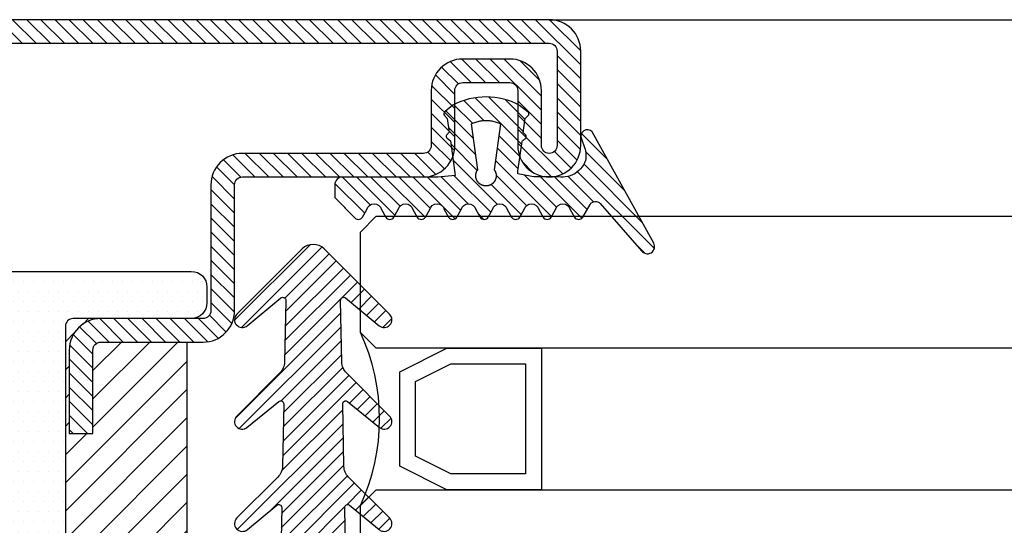
# Model space of a CAD drawing. Units: millimetres. Extents: x 485 to 6482, y 1342 to 3440.
# Drawn here: x 777 to 840, y 1465 to 1497 of the extents above; entities that cross this region are included whole.
import ezdxf

# ---------------------------------------------------------------- set-up
doc = ezdxf.new("R2010")
doc.units = ezdxf.units.MM
for name, color, linetype in [('GUARNIZIONI', 5, 'Continuous'), ('GUARNIZIONI BIS', 5, 'Continuous'), ('Vetri', 151, 'Continuous')]:
    doc.layers.add(name, color=color, linetype=linetype)

# ---------------------------------------------------------------- blocks, each defined once
blk = doc.blocks.new('GE1006')
h = blk.add_hatch()
h.set_pattern_fill('LINE', color=256, scale=0.2, angle=45)
h.set_pattern_definition([(45, (-2260.398009437527, -1062.947293934107), (-0.4490128060534577, 0.4490128060534577), [])])
h.paths.add_polyline_path([(2.385068969841995, 1.07536006471264), (2.415317306373253, 1.141889972345779), (5.340933798152946, 0.7450360534712673), (5.359310242719403, 0.7579240586596825), (5.378122033115232, 0.7701678707803695), (5.397346596762418, 0.7817527982806496), (5.416960865821239, 0.7926649402368185), (5.436941304826176, 0.8028912029983531), (5.457263938935739, 0.8124193159135302), (5.477904382705219, 0.8212378460505078), (5.498837869344242, 0.829336211918644), (5.520039280442688, 0.8367046961645883), (5.541483176100883, 0.8433344572310943), (5.563143825455882, 0.8492175399646839), (5.584995237549719, 0.8543468851601119), (5.607011192543722, 0.8587163380400397), (5.629165273155649, 0.8623206556292188), (5.651430896346482, 0.8651555130497854), (5.673781345260978, 0.8672175087140203), (5.696189801238687, 0.8685041684004772), (5.718629376047374, 0.869013948227348), (5.74107314406774, 0.8687462365007831), (5.763494174702372, 0.8677013544527198), (5.78586556457094, 0.8658805558534368), (5.80816046993732, 0.8632860255065679), (5.830352138775652, 0.8599208766313495), (5.852413942970543, 0.8557891471180028), (5.874319410204407, 0.8508957946989995), (5.896042255775227, 0.8452466909764098), (5.917556414108275, 0.8388486144033322), (5.938836070039997, 0.8317092421273173), (5.959855689772666, 0.8238371407917384), (5.980590051527088, 0.8152417562573646), (6.001014275828309, 0.805933402256869), (6.021103855349794, 0.795923248025929), (6.040834684270977, 0.7852233049079587), (6.060183087281076, 0.7738464119149742), (6.079125847908926, 0.7618062203889622), (6.097640236470852, 0.7491171775166094), (6.115704037251817, 0.7357945090823251), (6.133295575227293, 0.7218542011605678), (6.150393742022515, 0.7073129809546117), (6.166978021273736, 0.6921882966896648), (6.183028513279168, 0.6764982967131346), (6.198525958782282, 0.6602618076897216), (6.213451762154362, 0.6434983120523157), (6.22778801371669, 0.6262279245568152), (6.241517511152778, 0.6084713682396341), (6.254623780246219, 0.5902499494236509), (6.267091094568968, 0.5715855323021515), (6.278904494403378, 0.5525005125994085), (6.290049804661522, 0.5330177907233065), (6.300513651922301, 0.5131607442838231), (6.310283480445832, 0.4929532000635391), (6.319347567261503, 0.4724194054026612), (6.327695036239674, 0.4515839991290705), (6.335315871116563, 0.4304719819733691), (6.342200927538215, 0.409108686557147), (6.348341944017648, 0.3875197470429157), (6.353731551847887, 0.3657310683281594), (6.358363283966808, 0.3437687949844985), (6.36223158267694, 0.3216592798987676), (6.365331806353423, 0.2994290525753058), (6.367660234984669, 0.2771047874757642), (6.369214074655246, 0.254713271765695), (6.369991460890106, 0.2322813734294868), (6.369991460890106, 0.2098360088116351), (6.369214074654793, 0.1874041104583739), (6.367660234983304, 0.1650125947710421), (6.365331806351605, 0.1426883296526284), (6.36223158267694, 0.1204581023557694), (6.35836328396499, 0.0983485872402525), (6.353731551847887, 0.0763863139045498), (6.348341944010826, 0.0545976351884292), (6.342200927540487, 0.0330086956962532), (6.335315871115652, 0.0116454002670707), (6.327695036234673, -0.0094666168995445), (6.319347567264685, -0.0303020231560822), (6.310283480438557, -0.0508358178224171), (6.300513651925028, -0.0710433620283766), (6.290049804659247, -0.0909004084760454), (6.278904494404742, -0.1103831303532843), (6.267091094570332, -0.1294681500612569), (6.254623780250768, -0.1481325671816194), (6.241517511160509, -0.1663539859846423), (6.227788013710778, -0.1841105423247882), (6.21345176216073, -0.2013809298123306), (6.198525958779554, -0.2181444254515554), (6.18302851327644, -0.2343809144749684), (6.166978021274645, -0.2500709144528628), (6.150393742012056, -0.2651955987207657), (6.133295575213197, -0.2797368189333156), (6.115704037259547, -0.2936771268414304), (6.097640236475854, -0.3069997952786707), (6.079125847913928, -0.3196888381517056), (6.060183087270161, -0.3317290296877218), (6.040834684273705, -0.3431059226638808), (6.021103855345245, -0.3538058657863985), (6.001014275834223, -0.3638160200152924), (5.98059005152345, -0.3731243740185164), (5.95985568976721, -0.3817197585540271), (5.938836070038634, -0.3895918598886965), (5.91755641411555, -0.396731232162665), (5.896042255775683, -0.4031293087384711), (5.874319410201223, -0.4087784124583323), (5.852413942968268, -0.4136717648789272), (5.830352138776561, -0.4178034943911371), (5.808160469935955, -0.4211686432679472), (5.785865564581854, -0.4237631736136791), (5.763494174704647, -0.4255839722131896), (5.741073144075017, -0.4266288542612529), (5.718629376046919, -0.4268965659880451), (5.696189801255968, -0.4263867861611744), (5.673781345259613, -0.4251001264747174), (5.651430896340572, -0.4230381308100278), (5.629165273143371, -0.4202032733878696), (5.607011192553271, -0.4165989558011916), (5.584995237551084, -0.412229502922628), (5.563143825461793, -0.4071001577265179), (5.541483176109068, -0.4012170749929283), (5.520039280439959, -0.394587313925058), (5.498837869345606, -0.3872188296804779), (5.477904382707492, -0.3791204638118871), (5.457263938921641, -0.3703019336705893), (5.436941304823903, -0.3607738207585953), (5.416960865820328, -0.3505475579963786), (5.397346596767419, -0.3396354160418014), (5.378122033112049, -0.3280504885376558), (5.359310242728497, -0.3158066764221985), (5.340933798151581, -0.3029186712319642), (2.415317306373253, -0.6966075544135037), (2.385068969848362, -0.630077646791051), (2.35710899012156, -0.5625540953042218), (2.331469947986988, -0.4941155828232695), (2.308181719745789, -0.4248418583874809), (2.287271442352448, -0.3548136442702798), (2.268763481843052, -0.284112541961349), (2.252679404899481, -0.2128209369861906), (2.239037953745537, -0.1410219029844484), (2.227855024288601, -0.0687991049103403), (2.219143647616419, 0.0037632984935954), (2.212913974789898, 0.0765807527518518), (2.209173265034223, 0.1495684062601867), (2.207925877270099, 0.2226412089651149), (2.209173265034223, 0.2957140116695882), (2.212913974788989, 0.368701665173603), (2.219143647615965, 0.4415191194436829), (2.22785502429042, 0.5140815228508018), (2.239037953744627, 0.5863043209164971), (2.25267940490221, 0.6581033549118729), (2.268763481843507, 0.7293949598961263), (2.287271442356086, 0.8000960622109687), (2.308181719748517, 0.8701242763324898), (2.33146994799199, 0.9393980007530444), (2.357108990124743, 1.007836513231723)])
edge = h.paths.add_edge_path()
edge.add_line((8.352506420143072, 0.3682544978732949), (7.876736323908517, 0.646122028831087))
edge.add_arc((7.974944809827321, 1.10898658531164), 0.4731685792108386, 101.980765749348, 258.0208949361536, ccw=False)
edge.add_line((7.876722908084504, 1.571848295080826), (8.352493003588732, 1.849959948606965))
edge.add_arc((8.201271968903255, 2.109020324190851), 0.2999667973776601, 300.2733454946683, 419.726654344194)
edge.add_line((8.352493004317237, 2.36808069934932), (7.876722908083138, 2.64594823030643))
edge.add_arc((7.974931394000577, 3.108812786787211), 0.4731685792107779, 101.980765749294, 258.02089493632093, ccw=False)
edge.add_line((7.876709492258214, 3.571674496556397), (8.352479587628295, 3.84978615000432))
edge.add_arc((8.201258552933268, 4.108846525666876), 0.2999667974504172, 300.2733454886682, 419.726654320436)
edge.add_line((8.352479588491406, 4.367906900825573), (7.876330294836407, 4.645967625573575))
edge.add_arc((7.974538780752937, 5.108832182054356), 0.4731685792105891, 101.98076574935362, 258.0208949364287, ccw=False)
edge.add_line((7.876316879010119, 5.571693891823315), (8.352479590186702, 5.849516115392816))
edge.add_arc((8.201258552029685, 6.108576489561527), 0.2999667979055672, 300.2733462036011, 419.7266541713596)
edge.add_line((8.352479588490949, 6.367636864719998), (7.550312481350829, 6.836104869943937))
edge.add_arc((7.751998221097437, 7.181485052528387), 0.3999557577272819, 130.9564662695924, 239.71708641927898, ccw=False)
edge.add_line((7.489833058820749, 7.483534776626357), (10.48732335613977, 10.10276697272729))
edge.add_arc((10.22417070168603, 10.47998639613775), 0.4599389230584425, 304.900075578635, 479.1910107193026)
edge.add_line((9.999848049139473, 10.88151243576476), (2.931484623384677, 6.971368217213239))
edge.add_arc((3.214388817995768, 6.666335482711929), 0.4160285476333294, 132.8445413047474, 293.2050772735616)
edge.add_line((3.378313783088287, 6.283963467175681), (3.936190965102014, 6.479883629755249))
edge.add_arc((4.438949257259537, 5.187882136489178), 1.386374321363067, 76.61099390231072, 111.26257182786779, ccw=False)
edge.add_line((4.759979818647934, 6.536575258585343), (4.896051955348866, 6.48357650553612))
edge.add_line((4.896051955348866, 6.48357650553612), (5.030210674866793, 6.415800672299611))
edge.add_line((5.030210674866793, 6.415800672299611), (5.160154652547589, 6.33310078434124))
edge.add_line((5.160154652547589, 6.33310078434124), (5.283484750740626, 6.235799753919308))
edge.add_line((5.283484750740626, 6.235799753919308), (5.397824221537576, 6.124726884304664))
edge.add_line((5.397824221537576, 6.124726884304664), (5.500951816617088, 6.001216949298168))
edge.add_line((5.500951816617088, 6.001216949298168), (5.590933966014745, 5.867067310719903))
edge.add_line((5.590933966014745, 5.867067310719903), (5.666240681468934, 5.724454457213142))
edge.add_line((5.666240681468934, 5.724454457213142), (5.725831178919178, 5.575817638315129))
edge.add_line((5.725831178919178, 5.575817638315129), (5.769199336565634, 5.423722443714269))
edge.add_line((5.769199336565634, 5.423722443714269), (5.796375138180793, 5.270719972800407))
edge.add_line((5.796375138180793, 5.270719972800407), (5.807884775360888, 5.119217044476271))
edge.add_line((5.807884775360888, 5.119217044476271), (5.804677603425716, 4.971369947620813))
edge.add_line((5.804677603425716, 4.971369947620813), (5.799257602492617, 4.818116259235012))
edge.add_line((5.799257602492617, 4.818116259235012), (5.799257602492617, 4.6583187524011))
edge.add_line((5.799257602492617, 4.6583187524011), (5.799257602492617, 4.498521245567188))
edge.add_line((5.799257602492617, 4.498521245567188), (5.799257602492617, 4.338723738733279))
edge.add_line((5.799257602492617, 4.338723738733279), (5.799257602492617, 4.178926231899595))
edge.add_line((5.799257602492617, 4.178926231899595), (5.799257602492617, 4.019128725065683))
edge.add_line((5.799257602492617, 4.019128725065683), (5.799257602492617, 3.859331218231773))
edge.add_line((5.799257602492617, 3.859331218231773), (5.799257602493071, 3.699533711397862))
edge.add_line((5.799257602493071, 3.699533711397862), (5.799257602493071, 3.539736204563951))
edge.add_line((5.799257602493071, 3.539736204563951), (5.799257602493071, 3.379938697730267))
edge.add_line((5.799257602493071, 3.379938697730267), (5.78564169959327, 3.252947301702761))
edge.add_line((5.78564169959327, 3.252947301702761), (5.765788251306275, 3.140984626621502))
edge.add_line((5.765788251306275, 3.140984626621502), (5.745934803019281, 3.029021951540244))
edge.add_line((5.745934803019281, 3.029021951540244), (5.726081354732286, 2.917059276458985))
edge.add_line((5.726081354732286, 2.917059276458985), (5.706227906445293, 2.805096601377726))
edge.add_line((5.706227906445293, 2.805096601377726), (5.686374458158298, 2.693133926296468))
edge.add_line((5.686374458158298, 2.693133926296468), (5.666521009871758, 2.581171251215209))
edge.add_line((5.666521009871758, 2.581171251215209), (5.646667561584763, 2.469208576133951))
edge.add_line((5.646667561584763, 2.469208576133951), (5.626814113297769, 2.357245901052692))
edge.add_line((5.626814113297769, 2.357245901052692), (5.606960665010773, 2.245283225971206))
edge.add_line((5.606960665010773, 2.245283225971206), (5.436203432664568, 2.24515113308621))
edge.add_line((5.436203432664568, 2.24515113308621), (3.539554971921916, 2.510624763344139))
edge.add_line((3.539554971921916, 2.510624763344139), (3.502168961639199, 2.53331885068178))
edge.add_line((3.502168961639199, 2.53331885068178), (3.48506124492178, 2.55521714496831))
edge.add_line((3.48506124492178, 2.55521714496831), (3.467953528203906, 2.577115439254839))
edge.add_line((3.467953528203906, 2.577115439254839), (3.450845811486487, 2.599013733541369))
edge.add_line((3.450845811486487, 2.599013733541369), (3.433738094769069, 2.620912027827898))
edge.add_line((3.433738094769069, 2.620912027827898), (3.416630378051194, 2.642810322114428))
edge.add_line((3.416630378051194, 2.642810322114428), (3.399522661333776, 2.664708616400957))
edge.add_line((3.399522661333776, 2.664708616400957), (3.382414944616357, 2.686606910687487))
edge.add_line((3.382414944616357, 2.686606910687487), (3.365307227898483, 2.708505204974017))
edge.add_line((3.365307227898483, 2.708505204974017), (3.348199511181064, 2.730403499260546))
edge.add_arc((3.228813255545446, 2.626938459485471), 0.1579813042430994, 40.91354773612009, 123.1506182494289)
edge.add_line((3.142422469286429, 2.759206084171182), (2.96618618503362, 2.590879115419284))
edge.add_line((2.96618618503362, 2.590879115419284), (2.086319402530534, 2.713942800676704))
edge.add_line((2.086319402530534, 2.713942800676704), (1.889056578411327, 2.905716813102571))
edge.add_arc((1.784744567779853, 2.787069870750655), 0.1579813042465457, 48.67871375577687, 130.9157842665399)
edge.add_line((1.681274867860338, 2.906452087558591), (1.245529301451369, 2.359621199724642))
edge.add_arc((5.191176780311252, 0.2343015927310716), 4.481642272572037, 151.6909122797836, 208.1063367318494)
edge.add_line((1.238033211578112, -1.877042383102661), (1.636001511252288, -2.380107687411737))
edge.add_arc((1.775732504193911, -2.306396479963723), 0.1579813042479896, 207.8126440708149, 316.8593298381031)
edge.add_line((1.891007841872124, -2.414422814785439), (2.077564222953697, -2.234337040038553))
edge.add_line((2.077564222953697, -2.234337040038553), (2.957860977675409, -2.114387679021092))
edge.add_line((2.957860977675409, -2.114387679021092), (3.133500505756273, -2.283337235020098))
edge.add_arc((3.220358801917427, -2.151376146513257), 0.1579813042480949, 236.6466307636952, 318.8837012739262)
edge.add_line((3.339378181958181, -2.255263006445829), (3.50942945016186, -2.039173796409158))
edge.add_line((3.50942945016186, -2.039173796409158), (5.712497433965836, -1.738755434981158))
edge.add_line((5.712497433965836, -1.738755434981158), (5.801865767296476, -2.838253423575678))
edge.add_line((5.801865767296476, -2.838253423575678), (5.801865767296476, -8.890129983704355))
edge.add_arc((6.301810464419758, -8.890129983704355), 0.4999446971232829, 180, 270)
edge.add_line((6.301810464419758, -9.390074680827636), (7.100428182935048, -9.390074680828093))
edge.add_line((7.100428182935048, -9.390074680828093), (8.352560083445496, -8.149171058346838))
edge.add_arc((8.201339046250723, -7.890110683188367), 0.299966798275259, 300.2733459495643, 419.7002930219369)
edge.add_line((8.352679257679938, -7.631119910240612), (7.87678998721185, -7.353182777073243))
edge.add_arc((7.974998473130198, -6.890318220592689), 0.4731685792107442, 101.98076574957457, 258.02089493620747, ccw=False)
edge.add_line((7.876776571385562, -6.427456510823957), (8.352546667620118, -6.149344856870811))
edge.add_arc((8.201325630422616, -5.890284481713478), 0.2999667982756526, 300.2733459501239, 419.7266533978594)
edge.add_line((8.352546670568245, -5.631224108277137), (7.876776571386926, -5.353356575597445))
edge.add_arc((7.974985057302545, -4.890492019116436), 0.4731685792106228, 101.98076574918628, 258.0208949365421, ccw=False)
edge.add_line((7.876763155561093, -4.42763030934725), (8.352533250163106, -4.149518656347936))
edge.add_arc((8.201312214597692, -3.890458280237226), 0.2999667982762405, 300.2733455890932, 419.7266543993463)
edge.add_line((8.352533250215401, -3.631397904156983), (7.876763155562003, -3.353530374121646))
edge.add_arc((7.974971641477167, -2.890665817640639), 0.4731685792105284, 101.98076574918628, 258.020894936596, ccw=False)
edge.add_line((7.876749739735714, -2.427804107871452), (8.352519835385465, -2.149692454260048))
edge.add_arc((8.201298799829146, -1.8906320787612), 0.2999667977432325, 300.2733456465102, 419.7266542245452)
edge.add_line((8.352519835968451, -1.63157170360273), (7.876749739735259, -1.353704172645166))
edge.add_arc((7.974958225651789, -0.8908396161646123), 0.4731685792103667, 101.9807657492459, 258.0208949364229, ccw=False)
edge.add_line((7.876736323909881, -0.427977906395654), (8.352506420143072, -0.1498662524431893))
edge.add_arc((8.201285383245702, 0.1091941227152802), 0.2999667981253295, 300.2733459005046, 419.7266542836572)
blk.add_lwpolyline([(8.352506420143072, 0.3682544978732949), (7.876736323908517, 0.646122028831087, -0.8100739905545292), (7.876722908084504, 1.571848295080371), (8.352493003588732, 1.849959948606965, 0.5741741171909704), (8.352493004317237, 2.36808069934932), (7.876722908083138, 2.64594823030643, -0.8100739905553492), (7.876709492258214, 3.571674496555941), (8.352479587628295, 3.84978615000432, 0.5741741170895828), (8.352479588491406, 4.367906900825346), (7.876330294836407, 4.645967625573575, -0.8100739905549602), (7.876316879010119, 5.571693891823542), (8.352479590186702, 5.849516115392816, 0.5741741120766585), (8.352479588491406, 6.36763686471977), (7.550312481350829, 6.836104869943937, -0.5137129999982808), (7.489833058820749, 7.483534776626585), (10.48732335613977, 10.10276697272729, 0.9513800991207664), (9.999848049139473, 10.88151243576476), (2.931484623384676, 6.971368217213239, 0.8417839373817422), (3.378313783088742, 6.283963467175453), (3.936190965102014, 6.479883629755249, -0.1523587908465117), (4.759979818647934, 6.536575258585571), (4.896051955348866, 6.48357650553612), (5.030210674866793, 6.415800672299611), (5.160154652547589, 6.33310078434124), (5.283484750740626, 6.235799753919308), (5.397824221537576, 6.124726884304664), (5.500951816617088, 6.001216949298168), (5.590933966014745, 5.867067310719903), (5.666240681468934, 5.724454457213142), (5.725831178919178, 5.575817638315129), (5.769199336565634, 5.423722443714269), (5.796375138180793, 5.270719972800407), (5.807884775360888, 5.119217044476271), (5.804677603425716, 4.971369947620813), (5.799257602492617, 4.818116259235012), (5.799257602492617, 4.6583187524011), (5.799257602492617, 4.498521245567188), (5.799257602492617, 4.338723738733279), (5.799257602492617, 4.178926231899595), (5.799257602492617, 4.019128725065683), (5.799257602492617, 3.859331218231773), (5.799257602493071, 3.699533711397862), (5.799257602493071, 3.539736204563951), (5.799257602493071, 3.379938697730267), (5.78564169959327, 3.252947301702761), (5.765788251306275, 3.140984626621502), (5.745934803019281, 3.029021951540244), (5.726081354732286, 2.917059276458985), (5.706227906445293, 2.805096601377726), (5.686374458158298, 2.693133926296468), (5.666521009871758, 2.581171251215209), (5.646667561584763, 2.469208576133951), (5.626814113297769, 2.357245901052692), (5.606960665010773, 2.245283225971206), (5.436203432664568, 2.24515113308621), (3.539554971921916, 2.510624763344139), (3.502168961639199, 2.53331885068178), (3.48506124492178, 2.55521714496831), (3.467953528203906, 2.577115439254839), (3.450845811486487, 2.599013733541369), (3.433738094769069, 2.620912027827898), (3.416630378051194, 2.642810322114428), (3.399522661333776, 2.664708616400957), (3.382414944616357, 2.686606910687487), (3.365307227898483, 2.708505204974017), (3.348199511181064, 2.730403499260546, 0.3750641519768389), (3.142422469286884, 2.759206084170955), (2.96618618503362, 2.590879115419284), (2.086319402530534, 2.713942800676704), (1.889056578411327, 2.905716813102571, 0.3750641519651392), (1.681274867860338, 2.906452087558591), (1.245529301451369, 2.359621199724642, 0.2512541878146996), (1.238033211578112, -1.877042383102661), (1.636001511252288, -2.380107687411737, 0.5152916101986963), (1.891007841872124, -2.414422814785211), (2.077564222953697, -2.234337040038553), (2.957860977675409, -2.114387679021092), (3.133500505756273, -2.283337235020098, 0.3750641519609383), (3.339378181958181, -2.255263006445602), (3.50942945016186, -2.039173796409158), (5.712497433965836, -1.738755434981158), (5.801865767296476, -2.838253423575678), (5.801865767296476, -8.890129983704355, 0.4142135623730951), (6.301810464420212, -9.390074680828093), (7.100428182935048, -9.390074680828093), (8.352560083445496, -8.149171058346838, 0.574021181382157), (8.352679257679938, -7.631119910240612), (7.87678998721185, -7.353182777073243, -0.8100739905528087), (7.876776571385562, -6.427456510823957), (8.352546667620118, -6.149344856870811, 0.5741741090578563), (8.352546670568245, -5.631224108276683), (7.876776571386926, -5.353356575597445, -0.8100739905563328), (7.876763155561093, -4.427630309347705), (8.352533250163106, -4.149518656347936, 0.5741741169623125), (8.352533250215401, -3.631397904156983), (7.876763155562003, -3.353530374121646, -0.8100739905573369), (7.876749739735714, -2.427804107871679), (8.352519835385465, -2.149692454260048, 0.5741741156173001), (8.352519835968451, -1.63157170360273), (7.876749739735259, -1.353704172645166, -0.8100739905557383), (7.876736323909881, -0.427977906395654), (8.352506420143072, -0.1498662524431893, 0.5741741144860729), (8.35250641931043, 0.3682544983596472)], format="xyb")
blk.add_lwpolyline([(2.415317306373253, -0.6966075544132764), (2.385068969849726, -0.6300776467833203), (2.357108990122014, -0.5625540952974007), (2.331469947990171, -0.4941155828191768), (2.308181719744425, -0.4248418583861167), (2.287271442354267, -0.3548136442782379), (2.268763481843961, -0.2841125419572563), (2.252679404900845, -0.2128209369775504), (2.239037953745537, -0.1410219029862674), (2.227855024289965, -0.0687991049207994), (2.219143647615965, 0.0037632984858647), (2.212913974789444, 0.076580752767768), (2.209173265034223, 0.1495684062592772), (2.207925877270099, 0.2226412089662517), (2.209173265034223, 0.2957140116732262), (2.212913974789444, 0.3687016651647355), (2.219143647615965, 0.4415191194470936), (2.227855024289965, 0.5140815228533029), (2.239037953745537, 0.5863043209192256), (2.252679404900845, 0.6581033549100539), (2.268763481843961, 0.7293949598897598), (2.287271442354267, 0.8000960622107413), (2.308181719744425, 0.8701242763186201), (2.331469947989717, 0.9393980007516802), (2.357108990122014, 1.007836513229904), (2.385068969849271, 1.075360064716278), (2.415317306373253, 1.141889972345779), (5.340933798152491, 0.7450360534712673), (5.359310242722131, 0.7579240586610468), (5.378122033111138, 0.7701678707771862), (5.397346596761053, 0.781752798280195), (5.416960865820328, 0.7926649402361364), (5.436941304822539, 0.8028912029967614), (5.457263938930737, 0.8124193159110291), (5.477904382700215, 0.8212378460484615), (5.498837869342878, 0.8293362119179619), (5.520039280444053, 0.8367046961652704), (5.541483176101792, 0.8433344572313217), (5.563143825454061, 0.8492175399637744), (5.584995237551084, 0.8543468851603392), (5.607011192545541, 0.8587163380402671), (5.629165273151556, 0.8623206556285367), (5.651430896345117, 0.8651555130500128), (5.673781345259157, 0.8672175087140203), (5.696189801244144, 0.8685041684007045), (5.718629376046464, 0.869013948227348), (5.741073144072742, 0.8687462365005558), (5.763494174697825, 0.8677013544524925), (5.78586556457958, 0.8658805558529821), (5.808160469940957, 0.8632860255065679), (5.830352138778836, 0.8599208766299852), (5.852413942966903, 0.8557891471182301), (5.874319410203498, 0.850895794696953), (5.89604225578023, 0.8452466909761824), (5.917556414116915, 0.8388486144021953), (5.938836070042269, 0.8317092421266352), (5.95985568976721, 0.8238371407933299), (5.980590051523904, 0.8152417562578193), (6.001014275831494, 0.8059334022559596), (6.021103855346153, 0.7959232480252468), (6.040834684269612, 0.785223304905685), (6.060183087275162, 0.7738464119238416), (6.079125847913928, 0.7618062203905538), (6.097640236474488, 0.7491171775182011), (6.115704037254544, 0.7357945090857357), (6.133295575219562, 0.721854201169208), (6.150393742011147, 0.7073129809605235), (6.166978021273736, 0.6921882966953491), (6.183028513273256, 0.6764982967156357), (6.198525958776371, 0.6602618076967702), (6.213451762157093, 0.6434983120525432), (6.227788013713961, 0.6262279245615902), (6.241517511155507, 0.6084713682294023), (6.254623780246219, 0.5902499494227414), (6.267091094568968, 0.5715855323051074), (6.278904494402012, 0.5525005125987263), (6.290049804661975, 0.5330177907158032), (6.300513651920028, 0.5131607442749555), (6.310283480443103, 0.4929532000546715), (6.319347567261957, 0.4724194053997053), (6.327695036239219, 0.4515839991295252), (6.335315871117017, 0.4304719819697312), (6.342200927538215, 0.4091086865578291), (6.348341944015827, 0.3875197470420062), (6.353731551849705, 0.3657310683265678), (6.358363283966355, 0.343768794983589), (6.362231582677394, 0.3216592798858073), (6.365331806352514, 0.2994290525825818), (6.367660234984214, 0.2771047874684882), (6.369214074655246, 0.2547132717745626), (6.369991460890106, 0.2322813734281226), (6.369991460890106, 0.2098360088111804), (6.369214074655246, 0.1874041104647404), (6.367660234984214, 0.1650125947712695), (6.365331806352514, 0.1426883296567212), (6.362231582677394, 0.1204581023539504), (6.358363283966355, 0.09834858725571399), (6.353731551849705, 0.07638631391319001), (6.348341944015827, 0.0545976351972968), (6.342200927538215, 0.0330086956819287), (6.335315871117017, 0.0116454002695719), (6.327695036239219, -0.0094666168897675), (6.319347567261957, -0.0303020231604023), (6.310283480443103, -0.0508358178153685), (6.300513651920028, -0.0710433620356525), (6.290049804661975, -0.0909004084760454), (6.278904494402012, -0.1103831303594234), (6.267091094568968, -0.1294681500653496), (6.254623780246219, -0.1481325671834384), (6.241517511155507, -0.1663539859900993), (6.227788013713961, -0.1841105423222871), (6.213451762157093, -0.2013809298132401), (6.198525958776371, -0.2181444254574671), (6.183028513273256, -0.2343809144763327), (6.16697802127328, -0.2500709144555913), (6.150393742011147, -0.2651955987212204), (6.133295575219562, -0.279736818929905), (6.115704037254544, -0.2936771268459779), (6.097640236474488, -0.3069997952788981), (6.079125847913928, -0.3196888381512508), (6.060183087275162, -0.3317290296845385), (6.040834684269612, -0.3431059226659272), (6.021103855346153, -0.3538058657859437), (6.001014275831494, -0.3638160200166567), (5.980590051523904, -0.3731243740185164), (5.95985568976721, -0.3817197585540271), (5.938836070042269, -0.3895918598873322), (5.917556414116915, -0.3967312321628924), (5.89604225578023, -0.4031293087364248), (5.874319410203498, -0.4087784124576502), (5.852413942966903, -0.4136717648789272), (5.830352138778836, -0.4178034943906824), (5.808160469940957, -0.4211686432672651), (5.78586556457958, -0.4237631736136791), (5.763494174697825, -0.4255839722131896), (5.741073144072742, -0.4266288542612529), (5.718629376046464, -0.4268965659880451), (5.696189801244144, -0.4263867861614017), (5.673781345259157, -0.4251001264747174), (5.651430896345117, -0.4230381308102551), (5.629165273151556, -0.4202032733892338), (5.607011192545541, -0.4165989558005095), (5.584995237551084, -0.4122295029210364), (5.563143825454061, -0.4071001577244715), (5.541483176101792, -0.4012170749920188), (5.520039280444053, -0.3945873139259674), (5.498837869342878, -0.3872188296786589), (5.477904382700215, -0.3791204638087038), (5.457263938930737, -0.3703019336712714), (5.436941304822539, -0.3607738207574584), (5.416960865820328, -0.3505475579968333), (5.397346596761053, -0.3396354160408919), (5.378122033111138, -0.3280504885374285), (5.359310242722131, -0.315806676421289), (5.340933798152491, -0.3029186712319642)], close=True)
blk = doc.blocks.new('GE1007TT')
h = blk.add_hatch()
h.set_pattern_fill('LINE', color=256, scale=0.2, angle=45)
h.set_pattern_definition([(45, (-1851.963611612607, -1183.278824504052), (-0.4490128060534577, 0.4490128060534577), [])])
edge = h.paths.add_edge_path()
edge.add_arc((0, -3), 3.000000000000073, 50.33781972083261, 129.6621802791672, ccw=False)
edge.add_line((1.914779442526651, -0.6905369267992683), (4.181050290356552, -2.569505627782973))
edge.add_arc((4.500109993203068, -2.184679790663267), 0.4998900067968852, 230.3378197208134, 405.0539852478686)
edge.add_line((4.853252398095037, -1.83087128205625), (2.639230784286155, 0.3789820656268148))
edge.add_arc((3.345671001314259, 1.08675478321652), 0.9999999999995148, 181.1392041451401, 225.0539852478483, ccw=False)
edge.add_line((2.345868658927201, 1.066873230048486), (2.265839775204312, 5.091360890951363))
edge.add_arc((2.455802220257965, 5.095138386053349), 0.1900000000000193, 50.2974455428847, 181.1392041451573, ccw=False)
edge.add_line((2.577174622972506, 5.241318890428373), (4.180812028449054, 3.909832685630362))
edge.add_arc((4.500130026817487, 4.294418184586447), 0.4998699731823501, 230.2974455428545, 405.0501189024162)
edge.add_line((4.853282152557994, 4.648188683886018), (2.50772778007763, 6.989643141851956))
edge.add_arc((3.214215756324847, 7.697368186921039), 0.999999999999962, 181.1392041451396, 225.0501189023957, ccw=False)
edge.add_line((2.214413413937336, 7.677486633753006), (2.134883816994488, 11.67686619127357))
edge.add_arc((2.324846262048367, 11.68064368637533), 0.1900000000002421, 50.34450159724628, 181.1392041450873, ccw=False)
edge.add_line((2.446098568268098, 11.82692382254026), (4.181142138219456, 10.38873788858882))
edge.add_arc((4.500138663620418, 10.77357885884748), 0.4998613363799179, 230.3445015971912, 405.047443790999)
edge.add_line((4.85330120426147, 11.12732675706752), (2.376239491182332, 13.60028959958208))
edge.add_arc((3.082760509989384, 14.30798165830833), 1.000000000000178, 181.1392041451524, 225.0474437909975, ccw=False)
edge.add_line((2.082958167601645, 14.28810010514007), (2.003844509402824, 18.26656296027181))
edge.add_arc((2.193806954456704, 18.2703404553738), 0.1900000000002466, 50.384764936766885, 181.1392041451559, ccw=False)
edge.add_line((2.314956435621525, 18.41670576278466), (4.184075987220922, 16.86959826909356))
edge.add_arc((4.501764997815371, 17.25341047571237), 0.4982350021847953, 230.3847649366975, 405.0450397792663)
edge.add_line((4.853793293089211, 17.6059926600733), (2.244754551875985, 20.21093273110318))
edge.add_arc((2.951305263348103, 20.91859514505404), 1.000000000000255, 181.1392041451524, 225.0450397792531, ccw=False)
edge.add_line((1.951502920960365, 20.89871359188578), (1.872809476912379, 24.856044743241))
edge.add_arc((2.062771921966032, 24.85982223834299), 0.1900000000000193, 50.9770047949462, 181.1392041451573, ccw=False)
edge.add_line((2.182402047889581, 25.00743197031034), (4.211726113189797, 23.36276877476007))
edge.add_arc((4.516287253873998, 23.73856197899659), 0.4837127461264676, 230.9770047949235, 405.000000000019)
edge.add_line((4.858323816805977, 24.0805985419288), (2.112660511984813, 26.82626184674996))
edge.add_arc((2.819767293171707, 27.53336862793617), 1.000000000000007, 181.1392041451263, 224.9999999999724, ccw=False)
edge.add_line((1.819964950783969, 27.51348707476836), (1.741848187607729, 31.44181813334468))
edge.add_arc((1.931810632661381, 31.44559562844666), 0.1900000000000193, 50.504808781896884, 181.1392041451573, ccw=False)
edge.add_line((2.052653189358125, 31.59221444201103), (4.189786491191853, 29.83079893251829))
edge.add_arc((4.504763542323872, 30.21296199493031), 0.4952364576764871, 230.5048087818628, 405.0284907251415)
edge.add_line((4.854774424593415, 30.56332114109978), (0.7067550800113622, 34.70721727265914))
edge.add_arc((-2.274e-13, 33.99975896514002), 1.000000000000001, 45.02849072512908, 134.9715092748433)
edge.add_line((-0.7067550800113623, 34.70721727265936), (-4.854774424593189, 30.56332114109978))
edge.add_arc((-4.504763542323643, 30.21296199493031), 0.4952364576762319, 134.9715092748583, 309.4951912181169)
edge.add_line((-4.189786491191853, 29.83079893251829), (-2.052653189357897, 31.59221444201103))
edge.add_arc((-1.931810632661154, 31.44559562844666), 0.1900000000000793, -1.13920414515718, 129.4951912181031, ccw=False)
edge.add_line((-1.741848187607502, 31.44181813334468), (-1.819964950783742, 27.51348707476836))
edge.add_arc((-2.81976729317148, 27.5333686279364), 1.00000000000019, 315.0000000000092, 358.8607958548607, ccw=False)
edge.add_line((-2.112660511984813, 26.82626184674996), (-4.858323816805977, 24.0805985419288))
edge.add_arc((-4.516287253873769, 23.73856197899659), 0.4837127461262069, 135, 309.0229952050767)
edge.add_line((-4.211726113189569, 23.36276877476007), (-2.182402047889581, 25.00743197031034))
edge.add_arc((-2.062771921965804, 24.85982223834299), 0.1900000000000307, -1.13920414515718, 129.022995205107, ccw=False)
edge.add_line((-1.872809476912152, 24.856044743241), (-1.951502920960365, 20.89871359188578))
edge.add_arc((-2.951305263348103, 20.91859514505404), 1.000000000000195, 314.95496022074695, 358.8607958548477, ccw=False)
edge.add_line((-2.244754551875985, 20.21093273110318), (-4.853793293088983, 17.6059926600733))
edge.add_arc((-4.501764997815143, 17.25341047571237), 0.4982350021848406, 134.9549602207336, 309.6152350633023)
edge.add_line((-4.184075987220694, 16.86959826909356), (-2.314956435621297, 18.41670576278466))
edge.add_arc((-2.193806954456249, 18.2703404553738), 0.190000000000095, -1.13920414515718, 129.6152350632859, ccw=False)
edge.add_line((-2.003844509402597, 18.26656296027181), (-2.082958167601418, 14.28810010514007))
edge.add_arc((-3.082760509989157, 14.30798165830833), 1.000000000000195, 314.9525562090025, 358.8607958548477, ccw=False)
edge.add_line((-2.376239491182104, 13.60028959958208), (-4.85330120426147, 11.12732675706752))
edge.add_arc((-4.500138663620191, 10.77357885884748), 0.4998613363796957, 134.9525562090194, 309.6554984028088)
edge.add_line((-4.181142138219228, 10.38873788858882), (-2.446098568267871, 11.82692382254026))
edge.add_arc((-2.32484626204814, 11.68064368637556), 0.1899999999999159, -1.13920414515718, 129.6554984027975, ccw=False)
edge.add_line((-2.134883816994488, 11.67686619127357), (-2.214413413937336, 7.677486633753006))
edge.add_arc((-3.214215756324847, 7.697368186920812), 0.9999999999999593, 314.9498810976228, 358.86079585487346, ccw=False)
edge.add_line((-2.507727780077402, 6.989643141851956), (-4.853282152557767, 4.648188683886018))
edge.add_arc((-4.500130026817487, 4.294418184586447), 0.4998699731825734, 134.9498810975654, 309.7025544571655)
edge.add_line((-4.180812028448826, 3.909832685630362), (-2.577174622972279, 5.241318890428373))
edge.add_arc((-2.455802220257737, 5.095138386053349), 0.1900000000000987, -1.13920414515718, 129.7025544571153, ccw=False)
edge.add_line((-2.265839775204085, 5.091360890951363), (-2.345868658927201, 1.066873230048486))
edge.add_arc((-3.345671001314259, 1.08675478321652), 0.9999999999995091, 314.9460147521517, 358.86079585485993, ccw=False)
edge.add_line((-2.639230784286155, 0.3789820656268148), (-4.853252398095037, -1.83087128205625))
edge.add_arc((-4.500109993203068, -2.184679790663267), 0.4998900067971002, 134.9460147521313, 309.6621802792067)
edge.add_line((-4.181050290356324, -2.569505627782973), (-1.914779442526651, -0.6905369267992683))
blk.add_lwpolyline([(-1.914779442526651, -0.6905369267992683, -0.3606352311199624), (1.914779442526651, -0.6905369267992683), (4.181050290356552, -2.569505627782973, 0.9549211546155778), (4.853252398095037, -1.83087128205625), (2.639230784286155, 0.3789820656268148, -0.1939944500218239), (2.345868658927201, 1.066873230048486), (2.265839775204312, 5.091360890951363, -0.6422459227040982), (2.577174622972506, 5.241318890428373), (4.180812028449054, 3.909832685630362, 0.9552257538852532), (4.853282152557994, 4.648188683886018), (2.50772778007763, 6.989643141851956, -0.1939769450773295), (2.214413413937336, 7.677486633753006), (2.134883816994488, 11.67686619127357, -0.6419559494922444), (2.446098568268098, 11.82692382254026), (4.181142138219456, 10.38873788858882, 0.9548108499834204), (4.85330120426147, 11.12732675706752), (2.376239491182332, 13.60028959958208, -0.1939648335321262), (2.082958167601645, 14.28810010514007), (2.003844509402824, 18.26656296027181, -0.6417078956610885), (2.314956435621525, 18.41670576278466), (4.184075987220922, 16.86959826909356, 0.9544550160355336), (4.853793293089211, 17.6059926600733), (2.244754551875985, 20.21093273110318, -0.1939539494352867), (1.951502920960365, 20.89871359188578), (1.872809476912379, 24.856044743241, -0.6380656754636527), (2.182402047889581, 25.00743197031034), (4.211726113189797, 23.36276877476007, 0.9491552758971704), (4.858323816805977, 24.0805985419288), (2.112660511984813, 26.82626184674996, -0.1937500412615115), (1.819964950783969, 27.51348707476836), (1.741848187607729, 31.44181813334468, -0.6409686629704908), (2.052653189358125, 31.59221444201103), (4.189786491191853, 29.83079893251829, 0.9533167187305192), (4.854774424593415, 30.56332114109978), (0.7067550800113623, 34.70721727265914, 0.4139223059790254), (-0.7067550800113623, 34.70721727265936), (-4.854774424593189, 30.56332114109978, 0.953316718730526), (-4.189786491191853, 29.83079893251829), (-2.052653189357897, 31.59221444201103, -0.6409686629704967), (-1.741848187607502, 31.44181813334468), (-1.819964950783742, 27.51348707476836, -0.1937500412615132), (-2.112660511984813, 26.82626184674996), (-4.858323816805977, 24.0805985419288, 0.9491552758971598), (-4.211726113189569, 23.36276877476007), (-2.182402047889581, 25.00743197031034, -0.6380656754636593), (-1.872809476912152, 24.856044743241), (-1.951502920960365, 20.89871359188578, -0.1939539494352837), (-2.244754551875985, 20.21093273110318), (-4.853793293088983, 17.6059926600733, 0.9544550160355214), (-4.184075987220694, 16.86959826909356), (-2.314956435621297, 18.41670576278466, -0.6417078956610843), (-2.003844509402597, 18.26656296027181), (-2.082958167601418, 14.28810010514007, -0.1939648335321281), (-2.376239491182104, 13.60028959958208), (-4.85330120426147, 11.12732675706752, 0.9548108499834272), (-4.181142138219228, 10.38873788858882), (-2.446098568267871, 11.82692382254026, -0.6419559494922367), (-2.134883816994488, 11.67686619127357), (-2.214413413937336, 7.677486633753006, -0.1939769450773294), (-2.507727780077402, 6.989643141851956), (-4.853282152557767, 4.648188683886018, 0.955225753885259), (-4.180812028448826, 3.909832685630362), (-2.577174622972279, 5.241318890428373, -0.6422459227040913), (-2.265839775204085, 5.091360890951363), (-2.345868658927201, 1.066873230048486, -0.1939944500218271), (-2.639230784286155, 0.3789820656268148), (-4.853252398095037, -1.83087128205625, 0.9549211546155876), (-4.181050290356324, -2.569505627782973)], format="xyb", close=True)
blk = doc.blocks.new('P1703')
h = blk.add_hatch()
h.set_pattern_fill('LINE', color=9, scale=0.2, angle=45)
h.set_pattern_definition([(45, (-2137.683377657444, -1524.529386424875), (-0.4490128060534577, 0.4490128060534577), [])])
h.paths.add_polyline_path([(47, -18.5), (47, -2, 0.4142135623730951), (45, 0), (2, 0, 0.4142135623730951), (0, -2), (0, -8.000000000000684, 1), (4, -8.000000000000684), (4, -4.5, -0.4142135623730951), (4.5, -4), (7.5, -4, -0.4142135623730951), (8, -4.5), (8, -8.000000000000455, 0.4142135623731014), (9.999999999999543, -10.00000000000023), (21.50000000000137, -10, -0.4142135623731324), (22.00000000000091, -10.49999999999932), (22, -18.49999999999977, 0.4142135623731283), (24, -20.5), (30.50000000000091, -20.5, -0.4142135623731453), (31.00000000000091, -20.99999999999977), (31, -26.29999999999995), (32.5, -26.30000000000018), (32.50000000000091, -21, 0.4142135623731453), (30.50000000000091, -18.99999999999977), (24.75, -19), (24, -19, -0.4142135623731284), (23.5, -18.5), (23.50000000000091, -10.49999999999863, 0.4142135623731283), (21.50000000000273, -8.500000000000227), (10, -8.500000000000227, -0.4142135623730951), (9.5, -8.000000000000455), (9.5, -4.5, 0.4142135623730951), (7.5, -2.5), (4.5, -2.5, 0.4142135623730951), (2.5, -4.5), (2.5, -8.000000000000684, -1), (1.5, -8.000000000000684), (1.5, -2, -0.4142135623730951), (2, -1.5), (45, -1.5, -0.4142135623730951), (45.49999999999999, -2), (45.49999999999999, -18.5, -0.4142135623730951), (45, -19), (38.5, -19, 0.4142135623730951), (36.5, -21), (36.5, -26.29999999999973), (38, -26.29999999999995), (38.00000000000091, -21, -0.4142135623730447), (38.50000000000091, -20.5), (45, -20.5, 0.4142135623730951)])
h.paths.add_polyline_path([(59.00000000000045, -63.49999999999977), (47.49999999999864, -63.5, -0.4142135623731342), (46.99999999999909, -63.00000000000068), (47, -55.00000000000023, 0.4142135623731284), (45, -53), (38.49999999999909, -53, -0.4142135623731451), (37.99999999999909, -52.50000000000023), (38, -47.20000000000005), (36.5, -47.19999999999981), (36.49999999999909, -52.5, 0.4142135623731553), (38.49999999999909, -54.50000000000023), (45, -54.5, -0.4142135623731387), (45.49999999999999, -55), (45.49999999999909, -63.00000000000136, 0.4142135623731284), (47.49999999999727, -64.99999999999977), (59, -64.99999999999977, -0.4142135623730951), (59.5, -65.49999999999955), (59.5, -69, 0.4142135623730951), (61.5, -71), (64.5, -71, 0.4142135623730951), (66.5, -69), (66.5, -65.49999999999932, -1), (67.5, -65.49999999999932), (67.5, -71.5, -0.4142135623730951), (67, -72), (24, -72, -0.4142135623730951), (23.5, -71.5), (23.5, -55, -0.4142135623730951), (24, -54.5), (30.5, -54.5, 0.4142135623730951), (32.5, -52.5), (32.5, -47.20000000000028), (31, -47.20000000000005), (30.99999999999909, -52.5, -0.414213562373045), (30.49999999999909, -53), (24, -53, 0.4142135623730951), (22, -55), (22, -71.5, 0.4142135623730951), (24, -73.5), (67, -73.5, 0.4142135623730951), (69, -71.5), (69, -65.49999999999932, 1), (65, -65.49999999999932), (65, -69, -0.4142135623730951), (64.5, -69.5), (61.5, -69.5, -0.4142135623730951), (61, -69), (61, -65.49999999999955, 0.4142135623731011)])
h = blk.add_hatch()
h.set_pattern_fill('DOTS', color=8, scale=0.4)
h.set_pattern_definition([(0, (-2137.683377657444, -1524.529386424875), (0.3175, 0.635), [0, -0.635])])
h.paths.add_polyline_path([(32.75, -54, -0.4142135623730951), (32.25, -54.5), (24.75, -54.5, 0.4142135623730951), (23.75, -55.5), (23.75, -56.5, 0.4142135623730951), (24.75, -57.5), (44.24999999999999, -57.5, 0.4142135623730951), (45.25, -56.5), (45.25, -55.5, 0.4142135623730951), (44.24999999999999, -54.5), (36.75, -54.5, -0.4142135623730951), (36.25, -54), (36.25, -19.5, -0.4142135623730951), (36.75, -19), (44.24999999999999, -19, 0.4142135623730951), (45.25, -18), (45.25, -17, 0.4142135623730951), (44.24999999999999, -16), (24.75, -16, 0.4142135623730951), (23.75, -17), (23.75, -18, 0.4142135623730951), (24.75, -19), (32.25, -19, -0.4142135623730951), (32.75, -19.5)])
h = blk.add_hatch()
h.set_pattern_fill('ANSI31', color=30, scale=0.4, angle=90, style=0)
h.set_pattern_definition([(135, (-2137.683377657444, -1524.529386424875), (-0.8980256121069153, -0.8980256121069151), [])])
h.paths.add_polyline_path([(32.75, -19.5, 0.4142135623730951), (32.25, -19), (30.50000000000091, -18.99999999999977, -0.4142135623731452), (32.50000000000091, -21), (32.5, -26.30000000000018), (31, -26.29999999999995), (31.00000000000091, -20.99999999999977, 0.4142135623731451), (30.50000000000091, -20.5), (25, -20.5), (25, -53), (30.49999999999909, -53, 0.414213562373045), (30.99999999999909, -52.5), (31, -47.20000000000005), (32.5, -47.20000000000028), (32.5, -52.5, -0.4142135623730951), (30.5, -54.5), (32.25, -54.5, 0.4142135623730951), (32.75, -54)])
h.paths.add_polyline_path([(44, -20.5), (38.50000000000091, -20.5, 0.414213562373045), (38.00000000000091, -21), (38, -26.29999999999995), (36.5, -26.29999999999973), (36.5, -21, -0.4142135623730951), (38.5, -19), (36.75, -19, 0.4142135623730951), (36.25, -19.5), (36.25, -54, 0.4142135623730951), (36.75, -54.5), (38.49999999999909, -54.50000000000023, -0.4142135623731455), (36.49999999999909, -52.5), (36.5, -47.19999999999981), (38, -47.20000000000005), (37.99999999999909, -52.50000000000023, 0.4142135623731451), (38.49999999999909, -53), (44, -53)])
at = {"color": 30}
blk.add_line((44, -20.5), (44, -53), dxfattribs=at)
at = {"color": 1}
blk.add_lwpolyline([(44.24999999999999, -57.5, 0.4142135623730951), (45.25, -56.5), (45.25, -55.5, 0.4142135623730951), (44.24999999999999, -54.5), (36.75, -54.5, -0.4142135623730951), (36.25, -54), (36.25, -19.5, -0.414213562373095), (36.75, -19), (44.24999999999999, -19, 0.4142135623730951), (45.25, -18), (45.25, -17, 0.4142135623730951), (44.24999999999999, -16), (24.75, -16, 0.414213562373095), (23.75, -17), (23.75, -18, 0.4142135623730951), (24.75, -19), (32.25, -19, -0.4142135623730951), (32.75, -19.5), (32.75, -54, -0.4142135623730951), (32.25, -54.5), (24.75, -54.5, 0.4142135623730951), (23.75, -55.5), (23.75, -56.5, 0.4142135623730951), (24.75, -57.5)], format="xyb", close=True, dxfattribs=at)
blk.add_lwpolyline([(24, -72), (67, -72, 0.4142135623730951), (67.5, -71.5), (67.5, -65.49999999999932, 1), (66.5, -65.49999999999932), (66.5, -69, -0.4142135623730951), (64.5, -71), (61.5, -71, -0.4142135623730951), (59.5, -69), (59.5, -65.49999999999955, 0.4142135623732283), (59, -64.99999999999977), (47.50000000000182, -64.99999999999977, -0.4142135623740275), (45.49999999999909, -62.99999999999977), (45.49999999999999, -55, 0.4142135623730951), (45, -54.5), (38.50000000000273, -54.50000000000023, -0.414213562373761), (36.49999999999909, -52.49999999999977), (36.5, -47.19999999999981), (38, -47.20000000000005), (37.99999999999909, -52.5, 0.4142135623738942), (38.5, -53), (45, -53, -0.4142135623730951), (47, -55), (46.99999999999909, -63, 0.4142135623738942), (47.49999999999909, -63.5), (59, -63.49999999999977, -0.4142135623731284), (61, -65.49999999999932), (61, -69, 0.4142135623730951), (61.5, -69.5), (64.5, -69.5, 0.4142135623730951), (65, -69), (65, -65.49999999999932, -0.9999999999999998), (69, -65.49999999999932), (69, -71.5, -0.4142135623730951), (67, -73.5), (24, -73.5, -0.4142135623730951)], format="xyb")

msp = doc.modelspace()

# ---------------------------------------------------------------- linework, layer by layer
msp.add_line((810.7213939987663, 1497.376003306318), (915.7213940198233, 1497.376003306318))
at = {"layer": 'Vetri'}
for points in [[(915.7213940198233, 1476.496003306321), (799.7213939987656, 1476.496003306319), (798.7213939987656, 1477.496003306319), (798.7213939987656, 1483.87600330632), (799.7213939987656, 1484.87600330632), (915.7213940198233, 1484.87600330632)], [(915.7213940198233, 1463.496003306317), (799.7213939987656, 1463.496003306319), (798.7213939987656, 1464.496003306319), (798.7213939987656, 1466.496003306318), (799.7213939987656, 1467.496003306318), (915.7213940198233, 1467.496003306318)]]:
    msp.add_lwpolyline(points, dxfattribs=at)
at = {"layer": 'Vetri', "color": 5}
msp.add_lwpolyline([(810.2213939987654, 1476.496003306319), (810.2213939987654, 1467.496003306319), (804.2213939987672, 1467.496003306319), (801.2213939987654, 1469.000097975376), (801.2213939987654, 1474.991908637262), (804.2213939987656, 1476.496003306319), (810.2213939987654, 1476.496003306319)], dxfattribs=at)
msp.add_lwpolyline([(809.2213939987654, 1475.496003306319), (809.2213939987654, 1468.496003306319), (804.4580381167548, 1468.496003306319), (802.2213939987654, 1469.617378137801), (802.2213939987654, 1474.374628474838), (804.458038116753, 1475.496003306319)], close=True, dxfattribs=at)
at = {"layer": 'Vetri'}
msp.add_arc((786.9252062753935, 1471.996003306318), 13.01537724405341, 335.0026039752952, 24.99739602470484, dxfattribs=at)

# ---------------------------------------------------------------- block references
at = {"xscale": -1, "rotation": 180}
msp.add_blockref('P1703', (743.7213939987663, 1423.876003306318), dxfattribs=at)
at = {"layer": 'GUARNIZIONI', "rotation": 270}
msp.add_blockref('GE1006', (806.4791453105963, 1493.176185646875), dxfattribs=at)
at = {"layer": 'GUARNIZIONI BIS'}
msp.add_blockref('GE1007TT', (795.7213939987663, 1448.09124434118), dxfattribs=at)

doc.saveas('drawing.dxf')
